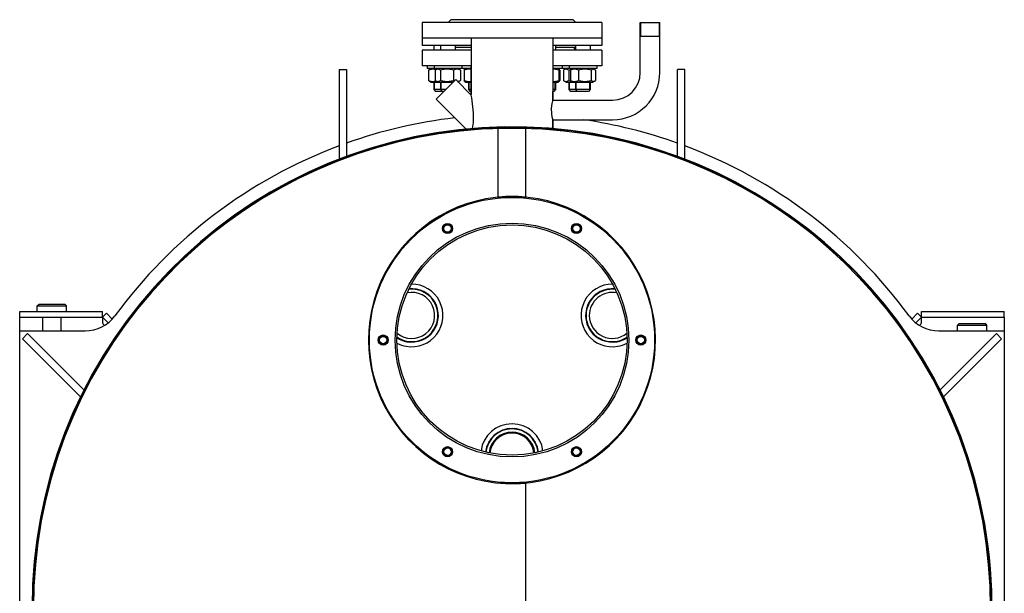
# Model space of a CAD drawing. Units: millimetres. Extents: x -3051 to 882, y -2134 to 851.
# Drawn here: x -192 to 878, y -1266 to -643 of the extents above; entities that cross this region are included whole.
import ezdxf

# ---------------------------------------------------------------- set-up
doc = ezdxf.new("R2010")
doc.units = ezdxf.units.MM
doc.linetypes.add('K5LT_BASIC', pattern=[0])
doc.linetypes.add('K5LT_THIN', pattern=[0])
doc.layers.add('Системный слой', color=7, linetype='Continuous')

# ---------------------------------------------------------------- blocks, each defined once
blk = doc.blocks.new('U221')
at = {"layer": 'Системный слой', "color": 5, "linetype": 'K5LT_BASIC', "lineweight": 30, "true_color": 0x0000ff}
for p, q in [((-173.3, -953.9), (-152.8, -953.9)), ((-152.8, -953.9), (-141.3, -953.9))]:
    blk.add_line(p, q, dxfattribs=at)
blk = doc.blocks.new('U222')
at = {"layer": 'Системный слой', "color": 5, "linetype": 'K5LT_BASIC', "lineweight": 30, "true_color": 0x0000ff}
for p, q in [((-171.3, -951.9), (-153.3, -951.9)), ((-153.3, -951.9), (-143.3, -951.9))]:
    blk.add_line(p, q, dxfattribs=at)
blk = doc.blocks.new('U223')
at = {"layer": 'Системный слой', "color": 5, "linetype": 'K5LT_BASIC', "lineweight": 30, "true_color": 0x0000ff}
for p, q in [((259.2, -709), (259.8, -709.3)), ((259.8, -709.3), (262.4, -710)), ((262.4, -710), (265, -709.1)), ((265, -709.1), (265.2, -709))]:
    blk.add_line(p, q, dxfattribs=at)
blk = doc.blocks.new('U224')
at = {"layer": 'Системный слой', "color": 5, "linetype": 'K5LT_BASIC', "lineweight": 30, "true_color": 0x0000ff}
for p, q in [((279, -709), (280, -709.5)), ((283.5, -710), (286.9, -709))]:
    blk.add_line(p, q, dxfattribs=at)
blk = doc.blocks.new('U225')
at = {"layer": 'Системный слой', "color": 5, "linetype": 'K5LT_BASIC', "lineweight": 30, "true_color": 0x0000ff}
for p, q in [((259.8, -697.4), (259.2, -697.7)), ((262.4, -696.6), (259.8, -697.3)), ((259.8, -697.3), (259.8, -697.4)), ((265.2, -697.7), (262.4, -696.6))]:
    blk.add_line(p, q, dxfattribs=at)
blk = doc.blocks.new('U228')
at = {"layer": 'Системный слой', "color": 5, "linetype": 'K5LT_BASIC', "lineweight": 30, "true_color": 0x0000ff}
for p, q in [((387.2, -710), (392.4, -709.3)), ((392.4, -709.3), (393.5, -709))]:
    blk.add_line(p, q, dxfattribs=at)
blk = doc.blocks.new('U229')
at = {"layer": 'Системный слой', "color": 5, "linetype": 'K5LT_BASIC', "lineweight": 30, "true_color": 0x0000ff}
for p, q in [((393.5, -709), (394, -710)), ((394, -710), (394.1, -710)), ((394.1, -710), (394.6, -709))]:
    blk.add_line(p, q, dxfattribs=at)
blk = doc.blocks.new('U230')
at = {"layer": 'Системный слой', "color": 5, "linetype": 'K5LT_BASIC', "lineweight": 30, "true_color": 0x0000ff}
for p, q in [((388.1, -696.7), (387.2, -696.6)), ((393.5, -697.7), (388.1, -696.7))]:
    blk.add_line(p, q, dxfattribs=at)
blk = doc.blocks.new('U231')
at = {"layer": 'Системный слой', "color": 5, "linetype": 'K5LT_BASIC', "lineweight": 30, "true_color": 0x0000ff}
for p, q in [((393.6, -697.2), (393.5, -697.7)), ((394.1, -696.7), (393.6, -697.2)), ((394.6, -697.7), (394.1, -696.7))]:
    blk.add_line(p, q, dxfattribs=at)
blk = doc.blocks.new('U232')
at = {"layer": 'Системный слой', "color": 5, "linetype": 'K5LT_BASIC', "lineweight": 30, "true_color": 0x0000ff}
for p, q in [((282.6, -670.9), (245.2, -670.9)), ((298.2, -670.9), (282.6, -670.9)), ((440.2, -670.9), (387.2, -670.9))]:
    blk.add_line(p, q, dxfattribs=at)
blk = doc.blocks.new('U234')
at = {"layer": 'Системный слой', "color": 5, "linetype": 'K5LT_BASIC', "lineweight": 30, "true_color": 0x0000ff}
for start, end in [(96.6653, 109.6607), (70.3393, 81.6657), (110.5731, 143.7504), (36.2496, 69.4269)]:
    blk.add_arc((342.7, -1280.9), 535, start, end, dxfattribs=at)
blk = doc.blocks.new('U236')
at = {"layer": 'Системный слой', "color": 5, "linetype": 'K5LT_BASIC', "lineweight": 30, "true_color": 0x0000ff}
for p, q in [((320.5, -1098.1), (320.3, -1097.5)), ((322.9, -1102.4), (322.3, -1101.5)), ((363.1, -1101.5), (362.5, -1102.4)), ((365.1, -1097.5), (364.9, -1098.1))]:
    blk.add_line(p, q, dxfattribs=at)
blk = doc.blocks.new('U237')
at = {"layer": 'Системный слой', "color": 5, "linetype": 'K5LT_BASIC', "lineweight": 30, "true_color": 0x0000ff}
for p, q in [((323.2, -1095.2), (323, -1094.7)), ((325.1, -1099.6), (324.6, -1098.7)), ((360.8, -1098.7), (360.3, -1099.6)), ((362.4, -1094.7), (362.2, -1095.2))]:
    blk.add_line(p, q, dxfattribs=at)
blk = doc.blocks.new('U238')
at = {"layer": 'Системный слой', "color": 5, "linetype": 'K5LT_BASIC', "lineweight": 30, "true_color": 0x0000ff}
for p, q in [((341, -1087.5), (339.6, -1087.1)), ((345.8, -1087.1), (344.4, -1087.5))]:
    blk.add_line(p, q, dxfattribs=at)
blk = doc.blocks.new('U239')
at = {"layer": 'Системный слой', "color": 5, "linetype": 'K5LT_BASIC', "lineweight": 30, "true_color": 0x0000ff}
for p, q in [((265.1, -670.9), (265.1, -675.9)), ((265.1, -710.7), (265.1, -718.9))]:
    blk.add_line(p, q, dxfattribs=at)
blk = doc.blocks.new('U240')
at = {"layer": 'Системный слой', "color": 5, "linetype": 'K5LT_BASIC', "lineweight": 30, "true_color": 0x0000ff}
for p, q in [((290.8, -709), (295.7, -710)), ((295.7, -710), (298.2, -709.9))]:
    blk.add_line(p, q, dxfattribs=at)
blk = doc.blocks.new('U241')
at = {"layer": 'Системный слой', "color": 5, "linetype": 'K5LT_BASIC', "lineweight": 30, "true_color": 0x0000ff}
for p, q in [((293.7, -696.9), (290.8, -697.7)), ((298.2, -696.7), (293.7, -696.9))]:
    blk.add_line(p, q, dxfattribs=at)
blk = doc.blocks.new('U242')
at = {"layer": 'Системный слой', "color": 5, "linetype": 'K5LT_BASIC', "lineweight": 30, "true_color": 0x0000ff}
for p, q in [((252, -709), (256.2, -710)), ((256.2, -710), (259.9, -709.4))]:
    blk.add_line(p, q, dxfattribs=at)
blk = doc.blocks.new('U243')
at = {"layer": 'Системный слой', "color": 5, "linetype": 'K5LT_BASIC', "lineweight": 30, "true_color": 0x0000ff}
for p, q in [((252.2, -697.6), (252, -697.7)), ((256.1, -696.6), (252.2, -697.6)), ((259.9, -697.3), (256.1, -696.6))]:
    blk.add_line(p, q, dxfattribs=at)
blk = doc.blocks.new('U244')
at = {"layer": 'Системный слой', "color": 5, "linetype": 'K5LT_BASIC', "lineweight": 30, "true_color": 0x0000ff}
for p, q in [((282.6, -675.9), (245.2, -675.9)), ((298.2, -675.9), (282.6, -675.9)), ((440.2, -675.9), (387.2, -675.9))]:
    blk.add_line(p, q, dxfattribs=at)
blk = doc.blocks.new('U245')
at = {"layer": 'Системный слой', "color": 5, "linetype": 'K5LT_BASIC', "lineweight": 30, "true_color": 0x0000ff}
for p, q in [((282.6, -692.9), (245.2, -692.9)), ((298.2, -692.9), (282.6, -692.9)), ((440.2, -692.9), (387.2, -692.9))]:
    blk.add_line(p, q, dxfattribs=at)
blk = doc.blocks.new('U249')
at = {"layer": 'Системный слой', "color": 5, "linetype": 'K5LT_BASIC', "lineweight": 30, "true_color": 0x0000ff}
for p, q in [((826.7, -974.9), (842.3, -974.9)), ((842.3, -974.9), (858.7, -974.9))]:
    blk.add_line(p, q, dxfattribs=at)
blk = doc.blocks.new('U250')
at = {"layer": 'Системный слой', "color": 5, "linetype": 'K5LT_BASIC', "lineweight": 30, "true_color": 0x0000ff}
for p, q in [((828.7, -972.9), (842.4, -972.9)), ((842.4, -972.9), (856.7, -972.9))]:
    blk.add_line(p, q, dxfattribs=at)
blk = doc.blocks.new('U256')
at = {"layer": 'Системный слой', "color": 5, "linetype": 'K5LT_BASIC', "lineweight": 30, "true_color": 0x0000ff}
for p, q in [((428.7, -709), (431, -710)), ((431, -710), (432.5, -709.6)), ((432.5, -709.6), (433.4, -709))]:
    blk.add_line(p, q, dxfattribs=at)
blk = doc.blocks.new('U257')
at = {"layer": 'Системный слой', "color": 5, "linetype": 'K5LT_BASIC', "lineweight": 30, "true_color": 0x0000ff}
for p, q in [((409, -710.7), (426.8, -710.7)), ((426.8, -710.7), (430.6, -710.7))]:
    blk.add_line(p, q, dxfattribs=at)
blk = doc.blocks.new('U258')
at = {"layer": 'Системный слой', "color": 5, "linetype": 'K5LT_BASIC', "lineweight": 30, "true_color": 0x0000ff}
for p, q in [((430.5, -696.7), (428.7, -697.7)), ((432.5, -697.1), (430.5, -696.7)), ((433.4, -697.7), (432.5, -697.1))]:
    blk.add_line(p, q, dxfattribs=at)
blk = doc.blocks.new('U259')
at = {"layer": 'Системный слой', "color": 5, "linetype": 'K5LT_BASIC', "lineweight": 30, "true_color": 0x0000ff}
for start, end in [(5.5089, 165.2437), (165.2437, 174.4911)]:
    blk.add_arc((342.7, -1115.9), 24, start, end, dxfattribs=at)
blk = doc.blocks.new('U260')
at = {"layer": 'Системный слой', "color": 5, "linetype": 'K5LT_BASIC', "lineweight": 30, "true_color": 0x0000ff}
for p, q in [((319.4, -1099.5), (319.2, -1098.9)), ((366.2, -1098.9), (366, -1099.5)), ((321.8, -1104.1), (321.2, -1103.1)), ((364.2, -1103.1), (363.6, -1104.1))]:
    blk.add_line(p, q, dxfattribs=at)
blk = doc.blocks.new('U261')
at = {"layer": 'Системный слой', "color": 5, "linetype": 'K5LT_BASIC', "lineweight": 30, "true_color": 0x0000ff}
for start, end in [(259.7387, 95.8721), (236.5137, 259.7387)]:
    blk.add_arc((233.7, -964.2), 29, start, end, dxfattribs=at)
blk = doc.blocks.new('U262')
at = {"layer": 'Системный слой', "color": 5, "linetype": 'K5LT_BASIC', "lineweight": 30, "true_color": 0x0000ff}
for start, end in [(84.1279, 280.2613), (280.2613, 303.4863)]:
    blk.add_arc((451.7, -964.2), 29, start, end, dxfattribs=at)
blk = doc.blocks.new('U263')
at = {"layer": 'Системный слой', "color": 5, "linetype": 'K5LT_BASIC', "lineweight": 30, "true_color": 0x0000ff}
for start, end in [(259.7387, 90.4309), (241.9549, 259.7387)]:
    blk.add_arc((233.7, -964.2), 34, start, end, dxfattribs=at)
blk = doc.blocks.new('U264')
at = {"layer": 'Системный слой', "color": 5, "linetype": 'K5LT_BASIC', "lineweight": 30, "true_color": 0x0000ff}
for start, end in [(89.5691, 280.2613), (280.2613, 298.0451)]:
    blk.add_arc((451.7, -964.2), 34, start, end, dxfattribs=at)
blk = doc.blocks.new('U265')
at = {"layer": 'Системный слой', "color": 5, "linetype": 'K5LT_BASIC', "lineweight": 30, "true_color": 0x0000ff}
for start, end in [(78.3946, 180), (180, 309.2196)]:
    blk.add_arc((451.7, -964.2), 25, start, end, dxfattribs=at)
blk = doc.blocks.new('U266')
at = {"layer": 'Системный слой', "color": 5, "linetype": 'K5LT_BASIC', "lineweight": 30, "true_color": 0x0000ff}
for start, end in [(83.4936, 180), (180, 304.1206)]:
    blk.add_arc((451.7, -964.2), 28.5, start, end, dxfattribs=at)
blk = doc.blocks.new('U268')
at = {"layer": 'Системный слой', "color": 5, "linetype": 'K5LT_BASIC', "lineweight": 30, "true_color": 0x0000ff}
for p, q in [((387.2, -662.9), (387.2, -729.9)), ((387.2, -751.9), (387.2, -761.3))]:
    blk.add_line(p, q, dxfattribs=at)
blk = doc.blocks.new('U269')
at = {"layer": 'Системный слой', "color": 5, "linetype": 'K5LT_BASIC', "lineweight": 30, "true_color": 0x0000ff}
for p, q in [((385.8, -739.5), (386.4, -733.8)), ((386.4, -733.8), (387, -730.9)), ((387, -730.9), (387.2, -729.9)), ((387.2, -729.9), (387.2, -729.9)), ((386, -744.9), (385.8, -739.5)), ((386.5, -748.7), (386, -744.9)), ((387, -751.1), (386.5, -748.7)), ((387.2, -751.9), (387, -751.1))]:
    blk.add_line(p, q, dxfattribs=at)
blk = doc.blocks.new('U270')
at = {"layer": 'Системный слой', "color": 5, "linetype": 'K5LT_BASIC', "lineweight": 30, "true_color": 0x0000ff}
for p, q in [((298.4, -724.9), (298.2, -724)), ((298.2, -724), (298.2, -724)), ((298.9, -727.8), (298.4, -724.9)), ((299.9, -734.3), (298.9, -727.8)), ((300.9, -744.2), (299.9, -734.3)), ((300.8, -754.5), (300.9, -744.2)), ((299.9, -761.1), (300.8, -754.5))]:
    blk.add_line(p, q, dxfattribs=at)
blk = doc.blocks.new('U271')
at = {"layer": 'Системный слой', "color": 5, "linetype": 'K5LT_BASIC', "lineweight": 30, "true_color": 0x0000ff}
for p, q in [((387.2, -730.3), (387.2, -720.9)), ((387.2, -761.3), (387.2, -751.6))]:
    blk.add_line(p, q, dxfattribs=at)
blk = doc.blocks.new('U272')
at = {"layer": 'Системный слой', "color": 5, "linetype": 'K5LT_BASIC', "lineweight": 30, "true_color": 0x0000ff}
for p, q in [((281.1, -672.9), (298.2, -672.9)), ((390.1, -672.9), (411.8, -672.9))]:
    blk.add_line(p, q, dxfattribs=at)
blk = doc.blocks.new('U273')
at = {"layer": 'Системный слой', "color": 5, "linetype": 'K5LT_BASIC', "lineweight": 30, "true_color": 0x0000ff}
for p, q in [((257.6, -670.9), (257.6, -675.9)), ((257.6, -710.7), (257.6, -718.9))]:
    blk.add_line(p, q, dxfattribs=at)
blk = doc.blocks.new('U274')
at = {"layer": 'Системный слой', "color": 5, "linetype": 'K5LT_BASIC', "lineweight": 30, "true_color": 0x0000ff}
for p, q in [((283.3, -695.9), (258.1, -695.9)), ((288.1, -695.9), (283.3, -695.9))]:
    blk.add_line(p, q, dxfattribs=at)
blk = doc.blocks.new('U275')
at = {"layer": 'Системный слой', "color": 5, "linetype": 'K5LT_BASIC', "lineweight": 30, "true_color": 0x0000ff}
for p, q in [((390.1, -670.9), (390.1, -675.9)), ((390.1, -710.7), (390.1, -718.9))]:
    blk.add_line(p, q, dxfattribs=at)
blk = doc.blocks.new('U276')
at = {"layer": 'Системный слой', "color": 5, "linetype": 'K5LT_BASIC', "lineweight": 30, "true_color": 0x0000ff}
for p, q in [((398.5, -709), (399.1, -709.3)), ((399.1, -709.3), (401.7, -710)), ((401.7, -710), (404.3, -709.1)), ((404.3, -709.1), (404.5, -709))]:
    blk.add_line(p, q, dxfattribs=at)
blk = doc.blocks.new('U277')
at = {"layer": 'Системный слой', "color": 5, "linetype": 'K5LT_BASIC', "lineweight": 30, "true_color": 0x0000ff}
for p, q in [((399.1, -697.4), (398.5, -697.7)), ((401.7, -696.6), (399.1, -697.3)), ((399.1, -697.3), (399.1, -697.4)), ((404.5, -697.7), (401.7, -696.6))]:
    blk.add_line(p, q, dxfattribs=at)
blk = doc.blocks.new('U278')
at = {"layer": 'Системный слой', "color": 5, "linetype": 'K5LT_BASIC', "lineweight": 30, "true_color": 0x0000ff}
for p, q in [((292.4, -695.9), (288.3, -695.9)), ((298.2, -695.9), (292.4, -695.9))]:
    blk.add_line(p, q, dxfattribs=at)
blk = doc.blocks.new('U279')
at = {"layer": 'Системный слой', "color": 5, "linetype": 'K5LT_BASIC', "lineweight": 30, "true_color": 0x0000ff}
for p, q in [((319.4, -1099.5), (319.2, -1098.9)), ((366.2, -1098.9), (366, -1099.5)), ((321.8, -1104.1), (321.2, -1103.1)), ((364.2, -1103.1), (363.6, -1104.1))]:
    blk.add_line(p, q, dxfattribs=at)
blk = doc.blocks.new('U280')
at = {"layer": 'Системный слой', "color": 5, "linetype": 'K5LT_BASIC', "lineweight": 30, "true_color": 0x0000ff}
for p, q in [((318, -1101.7), (317.9, -1100.9)), ((367.5, -1100.9), (367.4, -1101.7)), ((320, -1108.1), (319.4, -1106.8)), ((366, -1106.8), (365.4, -1108.1))]:
    blk.add_line(p, q, dxfattribs=at)
blk = doc.blocks.new('U281')
at = {"layer": 'Системный слой', "color": 5, "linetype": 'K5LT_BASIC', "lineweight": 30, "true_color": 0x0000ff}
for p, q in [((411.8, -670.9), (411.8, -675.9)), ((411.8, -710.7), (411.8, -718.9))]:
    blk.add_line(p, q, dxfattribs=at)
blk = doc.blocks.new('U282')
at = {"layer": 'Системный слой', "color": 5, "linetype": 'K5LT_BASIC', "lineweight": 30, "true_color": 0x0000ff}
for p, q in [((427.8, -670.9), (427.8, -675.9)), ((427.8, -710.7), (427.8, -718.9))]:
    blk.add_line(p, q, dxfattribs=at)

msp = doc.modelspace()

# ---------------------------------------------------------------- linework, layer by layer
at = {"layer": 'Системный слой', "color": 5, "linetype": 'K5LT_BASIC', "lineweight": 30, "true_color": 0x0000ff}
for p, q in [((245.2, -645.934), (245.2, -662.934)), ((440.2, -645.934), (245.2, -645.934)), ((276.2, -642.934), (273.2, -645.934)), ((409.2, -642.934), (276.2, -642.934)), ((409.2, -642.934), (412.2, -645.934)), ((440.2, -645.934), (440.2, -662.934)), ((482.05, -645.934), (503.35, -645.934)), ((482.05, -700.284), (482.05, -645.934)), ((482.05, -645.934), (503.35, -645.934)), ((503.35, -700.284), (503.35, -645.934)), ((245.2, -660.934), (245.2, -670.934)), ((440.2, -662.934), (245.2, -662.934)), ((298.2, -662.934), (298.2, -724.014)), ((440.2, -660.934), (440.2, -670.934)), ((482.05, -660.934), (503.35, -660.934)), ((281.054, -670.934), (281.054, -675.934)), ((409.2, -672.934), (411.781, -675.515)), ((245.2, -675.934), (245.2, -692.934)), ((440.2, -675.934), (440.2, -692.934)), ((250.619, -692.934), (250.619, -695.934)), ((258.054, -692.934), (258.054, -695.934)), ((288.054, -692.934), (288.054, -695.934)), ((288.336, -692.934), (288.336, -695.934)), ((298.2, -724.721), (298.2, -692.934)), ((397.063, -692.934), (397.063, -695.934)), ((397.345, -692.934), (397.345, -695.934)), ((404.781, -692.934), (404.781, -695.934)), ((434.781, -692.934), (434.781, -695.934)), ((154.7, -697.041), (154.7, -737.041)), ((154.7, -697.041), (162.7, -697.041)), ((162.7, -697.041), (162.7, -737.041)), ((258.054, -695.934), (250.619, -695.934)), ((251.985, -697.699), (252.871, -697.058)), ((251.985, -697.699), (251.985, -708.969)), ((254.819, -695.934), (252.871, -697.058)), ((259.245, -697.699), (259.245, -708.969)), ((262.254, -695.934), (259.783, -697.361)), ((265.162, -697.699), (265.162, -708.969)), ((278.972, -697.699), (278.972, -708.969)), ((283.854, -695.934), (286.325, -697.361)), ((286.326, -697.361), (286.863, -697.699)), ((286.863, -697.699), (286.863, -708.969)), ((290.807, -697.699), (291.295, -696.65)), ((290.807, -697.699), (290.807, -708.969)), ((292.536, -695.934), (291.295, -696.65)), ((397.063, -695.934), (387.2, -695.934)), ((392.863, -695.934), (394.104, -696.65)), ((393.453, -697.699), (393.453, -708.969)), ((394.592, -697.699), (394.592, -708.969)), ((404.781, -695.934), (397.345, -695.934)), ((398.536, -697.699), (398.536, -708.969)), ((401.545, -695.934), (399.074, -697.361)), ((407.013, -697.07), (404.454, -697.699)), ((404.454, -697.699), (404.454, -708.969)), ((434.781, -695.934), (404.781, -695.934)), ((406.147, -697.699), (407.033, -697.058)), ((406.147, -697.699), (406.147, -708.969)), ((408.981, -695.934), (407.033, -697.058)), ((415.106, -697.699), (415.106, -708.969)), ((428.74, -697.699), (428.74, -708.969)), ((430.581, -695.934), (432.528, -697.058)), ((433.415, -697.699), (433.415, -708.969)), ((530.7, -697.041), (522.7, -697.041)), ((522.7, -717.615), (522.7, -697.041)), ((530.7, -717.615), (530.7, -697.041)), ((252.871, -709.61), (251.985, -708.969)), ((252.871, -709.61), (254.819, -710.734)), ((254.819, -710.734), (262.254, -710.734)), ((259.783, -709.307), (262.254, -710.734)), ((260.273, -729.221), (281.486, -708.008)), ((262.254, -710.734), (278.76, -710.734)), ((298.371, -724.893), (281.486, -708.008)), ((286.325, -709.307), (284.082, -710.603)), ((286.863, -708.969), (286.325, -709.307)), ((291.295, -710.018), (290.807, -708.969)), ((291.295, -710.018), (292.536, -710.734)), ((292.536, -710.734), (298.2, -710.734)), ((295.336, -710.734), (295.336, -718.934)), ((387.2, -710.734), (392.863, -710.734)), ((394.104, -710.018), (392.863, -710.734)), ((399.074, -709.307), (401.545, -710.734)), ((401.545, -710.734), (408.981, -710.734)), ((404.345, -710.734), (404.345, -718.934)), ((404.454, -708.969), (407.013, -709.598)), ((407.033, -709.61), (406.147, -708.969)), ((407.033, -709.61), (408.981, -710.734)), ((432.528, -709.61), (430.581, -710.734)), ((265.054, -718.934), (257.619, -718.934)), ((257.619, -718.934), (259.619, -720.934)), ((267.054, -720.934), (259.619, -720.934)), ((270.56, -718.934), (265.054, -718.934)), ((265.054, -718.934), (267.054, -720.934)), ((268.56, -720.934), (267.054, -720.934)), ((298.2, -718.934), (295.336, -718.934)), ((295.336, -718.934), (297.336, -720.934)), ((298.2, -720.934), (297.336, -720.934)), ((298.2, -724.014), (298.205, -724.043)), ((390.063, -718.934), (387.2, -718.934)), ((388.063, -720.934), (387.2, -720.934)), ((390.063, -718.934), (388.063, -720.934)), ((411.781, -718.934), (404.345, -718.934)), ((404.345, -718.934), (406.345, -720.934)), ((413.781, -720.934), (406.345, -720.934)), ((427.781, -718.934), (411.781, -718.934)), ((411.781, -718.934), (413.781, -720.934)), ((425.781, -720.934), (413.781, -720.934)), ((427.781, -718.934), (425.781, -720.934)), ((522.7, -777.98), (522.7, -717.615)), ((530.7, -777.98), (530.7, -717.615)), ((154.7, -737.041), (154.7, -794.446)), ((162.7, -737.041), (162.7, -791.43)), ((292.827, -761.774), (260.273, -729.221)), ((387.114, -730.284), (452.05, -730.284)), ((387.114, -751.584), (452.05, -751.584)), ((327.733, -835.654), (327.733, -761.149)), ((357.666, -835.654), (357.666, -761.149)), ((522.7, -791.43), (522.7, -777.98)), ((530.7, -794.446), (530.7, -777.98)), ((327.7, -835.657), (327.7, -835.934)), ((327.7, -835.934), (357.7, -835.934)), ((357.7, -835.934), (357.7, -835.657)), ((-173.3, -953.934), (-171.3, -951.934)), ((-141.3, -953.934), (-143.3, -951.934)), ((-192.3, -959.934), (-157.3, -959.934)), ((-192.3, -965.934), (-192.3, -959.934)), ((-173.3, -959.934), (-173.3, -953.934)), ((-157.3, -959.934), (-102.3, -959.934)), ((-141.3, -959.934), (-141.3, -953.934)), ((-102.3, -965.934), (-102.3, -959.934)), ((-98.058, -961.691), (-102.3, -965.934)), ((-91.649, -968.1), (-98.058, -961.691)), ((777.048, -968.1), (783.457, -961.691)), ((787.7, -965.934), (783.457, -961.691)), ((787.7, -959.934), (842.7, -959.934)), ((787.7, -965.934), (787.7, -959.934)), ((842.7, -959.934), (877.7, -959.934)), ((877.7, -965.934), (877.7, -959.934)), ((-192.3, -971.934), (-192.3, -965.934)), ((-192.3, -965.934), (-157.3, -965.934)), ((-192.3, -980.934), (-192.3, -971.934)), ((-167.3, -980.934), (-167.3, -965.934)), ((-157.3, -965.934), (-102.3, -965.934)), ((-147.3, -980.934), (-147.3, -965.934)), ((-102.3, -965.934), (-102.3, -971.221)), ((-96.045, -972.189), (-102.3, -965.934)), ((781.445, -972.189), (787.7, -965.934)), ((787.7, -965.934), (842.7, -965.934)), ((787.7, -971.221), (787.7, -965.934)), ((826.7, -974.934), (828.7, -972.934)), ((842.7, -965.934), (877.7, -965.934)), ((858.7, -974.934), (856.7, -972.934)), ((877.7, -965.934), (877.7, -971.934)), ((877.7, -971.934), (877.7, -980.934)), ((-192.3, -1580.934), (-192.3, -980.934)), ((-192.3, -980.934), (-121.008, -980.934)), ((-183.643, -983.934), (-189.3, -989.591)), ((-122.482, -1045.095), (-183.643, -983.934)), ((806.408, -980.934), (877.7, -980.934)), ((807.882, -1045.095), (869.043, -983.934)), ((826.7, -980.934), (826.7, -974.934)), ((858.7, -980.934), (858.7, -974.934)), ((874.7, -989.591), (869.043, -983.934)), ((877.7, -980.934), (877.7, -1580.934)), ((-126.238, -1052.653), (-189.3, -989.591)), ((811.637, -1052.653), (874.7, -989.591)), ((339.7, -1087.09), (339.7, -1087.152)), ((345.7, -1087.09), (345.7, -1087.152)), ((357.7, -1145.934), (327.7, -1145.934)), ((327.7, -1145.934), (327.7, -1146.211)), ((357.666, -1436.934), (357.666, -1146.214)), ((357.7, -1146.211), (357.7, -1145.934))]:
    msp.add_line(p, q, dxfattribs=at)
at = {"layer": 'Системный слой', "color": 7, "linetype": 'K5LT_THIN', "lineweight": 9}
for p, q in [((482.591, -660.934), (482.591, -645.934)), ((502.808, -660.934), (502.808, -645.934)), ((258.431, -710.734), (258.431, -718.934)), ((265.866, -710.734), (265.866, -718.934)), ((296.148, -710.734), (296.148, -718.934)), ((389.251, -710.734), (389.251, -718.934)), ((405.157, -710.734), (405.157, -718.934)), ((412.593, -710.734), (412.593, -718.934)), ((426.969, -710.734), (426.969, -718.934)), ((258.431, -718.934), (258.431, -719.746)), ((265.866, -718.934), (265.866, -719.746)), ((296.148, -718.934), (296.148, -719.746)), ((389.251, -718.934), (389.251, -719.746)), ((405.157, -718.934), (405.157, -719.746)), ((412.593, -718.934), (412.593, -719.746)), ((426.969, -718.934), (426.969, -719.746))]:
    msp.add_line(p, q, dxfattribs=at)
at = {"layer": 'Системный слой', "color": 5, "linetype": 'K5LT_BASIC', "lineweight": 30, "true_color": 0x0000ff}
for centre, radius in [((342.7, -990.934), 155), ((342.7, -990.934), 127), ((342.7, -990.934), 125), ((272.7, -869.69), 5.5), ((272.7, -869.69), 5), ((272.7, -869.69), 4), ((412.7, -869.69), 5.5), ((412.7, -869.69), 5), ((412.7, -869.69), 4), ((202.7, -990.934), 5.5), ((202.7, -990.934), 5), ((202.7, -990.934), 4), ((482.7, -990.934), 5.5), ((482.7, -990.934), 5), ((482.7, -990.934), 4), ((272.7, -1112.178), 5.5), ((272.7, -1112.178), 5), ((272.7, -1112.178), 4), ((412.7, -1112.178), 5.5), ((412.7, -1112.178), 5), ((412.7, -1112.178), 4)]:
    msp.add_circle(centre, radius, dxfattribs=at)
for centre, radius, start, end in [((452.05, -700.284), 51.3, 270, 0), ((452.05, -700.284), 30, 270, 0), ((342.7, -1280.934), 521.55, 289.023231, 180), ((342.7, -1280.934), 521, 289.044086, 180), ((342.7, -1280.934), 520, 88.350682, 250.917875), ((342.7, -1280.934), 520, 289.082125, 91.649318), ((342.7, -990.934), 156, 84.494565, 275.505435), ((342.7, -990.934), 156, 265.378732, 95.505435), ((233.727, -964.153), 28.5, 235.879394, 96.50637), ((233.727, -964.153), 25, 230.780413, 101.605351), ((-121.008, -940.934), 40, 270, 323.750377), ((-97.3, -970.934), 5, 191.536959, 235.497081), ((806.408, -940.934), 40, 216.249623, 270), ((782.7, -970.934), 5, 304.502919, 348.463041), ((342.7, -1115.934), 34, 7.816449, 172.183551), ((342.7, -1115.934), 29, 6.661307, 173.338693), ((342.7, -1115.934), 28.5, 6.54595, 173.45405), ((342.7, -1115.934), 25, 5.73917, 174.26083)]:
    msp.add_arc(centre, radius, start, end, dxfattribs=at)
at = {"layer": 'Системный слой', "color": 7, "linetype": 'K5LT_THIN', "lineweight": 9}
for centre in [(272.7, -869.69), (412.7, -869.69), (202.7, -990.934), (482.7, -990.934), (272.7, -1112.178), (412.7, -1112.178)]:
    msp.add_arc(centre, 5, 70, 340, dxfattribs=at)
at = {"layer": 'Системный слой', "color": 5, "linetype": 'K5LT_BASIC', "lineweight": 30, "true_color": 0x0000ff}
for points, knots in [([(278.972, -697.699), (278.289, -697.501), (277.231, -697.228), (275.92, -696.971), (275.157, -696.852), (274.501, -696.766), (273.839, -696.698), (273.064, -696.646), (272.294, -696.623), (271.504, -696.629), (270.703, -696.667), (269.901, -696.735), (269.101, -696.832), (268.171, -696.978), (266.85, -697.241), (265.808, -697.512), (265.162, -697.699)], [0, 0, 0, 0, 2.5863783, 3.96996237, 4.85807543, 5.39436119, 6.37810979, 7.27802771, 8.21525941, 9.17887939, 10.15396797, 11.1307227, 12.1082784, 13.08590855, 14.55168625, 17, 17, 17, 17]), ([(286.863, -697.699), (286.423, -697.476), (285.762, -697.182), (284.928, -696.913), (284.39, -696.78), (283.93, -696.698), (283.488, -696.646), (283.048, -696.623), (282.596, -696.629), (282.138, -696.667), (281.68, -696.735), (281.146, -696.848), (280.236, -697.113), (279.488, -697.437), (278.972, -697.699)], [0, 0, 0, 0, 2.57562927, 3.82735001, 4.75973046, 5.62774393, 6.42178915, 7.2487583, 8.09901123, 8.9593835, 9.82122591, 10.68377506, 11.97756476, 15, 15, 15, 15]), ([(415.106, -697.699), (414.606, -697.476), (413.855, -697.182), (412.908, -696.913), (412.298, -696.78), (411.776, -696.698), (411.273, -696.646), (410.774, -696.623), (410.261, -696.629), (409.742, -696.667), (409.221, -696.735), (408.615, -696.848), (407.581, -697.113), (406.733, -697.437), (406.147, -697.699)], [0, 0, 0, 0, 2.57562927, 3.82735001, 4.75973046, 5.62774393, 6.42178915, 7.2487583, 8.09901123, 8.9593835, 9.82122591, 10.68377506, 11.97756476, 15, 15, 15, 15]), ([(428.74, -697.699), (428.066, -697.501), (427.021, -697.228), (425.726, -696.971), (424.973, -696.852), (424.325, -696.766), (423.672, -696.698), (422.907, -696.646), (422.147, -696.623), (421.367, -696.629), (420.576, -696.667), (419.784, -696.735), (418.994, -696.832), (418.076, -696.978), (416.772, -697.241), (415.743, -697.512), (415.106, -697.699)], [0, 0, 0, 0, 2.5863783, 3.96996237, 4.85807543, 5.39436119, 6.37810979, 7.27802771, 8.21525941, 9.17887939, 10.15396797, 11.1307227, 12.1082784, 13.08590855, 14.55168625, 17, 17, 17, 17]), ([(265.162, -708.969), (265.845, -709.167), (266.903, -709.44), (268.214, -709.697), (268.977, -709.816), (269.634, -709.902), (270.296, -709.97), (271.07, -710.022), (271.84, -710.045), (272.63, -710.039), (273.431, -710.001), (274.233, -709.933), (275.034, -709.836), (275.963, -709.69), (277.284, -709.427), (278.327, -709.156), (278.972, -708.969)], [0, 0, 0, 0, 2.5863783, 3.96996237, 4.85807543, 5.39436119, 6.37810979, 7.27802771, 8.21525941, 9.17887939, 10.15396797, 11.1307227, 12.1082784, 13.08590855, 14.55168625, 17, 17, 17, 17]), ([(406.147, -708.969), (406.647, -709.193), (407.398, -709.486), (408.344, -709.755), (408.955, -709.888), (409.477, -709.97), (409.979, -710.022), (410.479, -710.045), (410.992, -710.039), (411.511, -710.001), (412.032, -709.933), (412.637, -709.82), (413.671, -709.555), (414.52, -709.231), (415.106, -708.969)], [0, 0, 0, 0, 2.57562927, 3.82735001, 4.75973046, 5.62774393, 6.42178915, 7.2487583, 8.09901123, 8.9593835, 9.82122591, 10.68377506, 11.97756476, 15, 15, 15, 15]), ([(415.106, -708.969), (415.78, -709.167), (416.825, -709.44), (418.119, -709.697), (418.872, -709.816), (419.52, -709.902), (420.174, -709.97), (420.938, -710.022), (421.698, -710.045), (422.479, -710.039), (423.269, -710.001), (424.061, -709.933), (424.852, -709.836), (425.77, -709.69), (427.073, -709.427), (428.103, -709.156), (428.74, -708.969)], [0, 0, 0, 0, 2.5863783, 3.96996237, 4.85807543, 5.39436119, 6.37810979, 7.27802771, 8.21525941, 9.17887939, 10.15396797, 11.1307227, 12.1082784, 13.08590855, 14.55168625, 17, 17, 17, 17])]:
    msp.add_open_spline(points, degree=3, knots=knots, dxfattribs=at)
for points in [[(-102.3, -971.221), (-102.3, -971.301), (-102.293, -971.46), (-102.259, -971.698), (-102.222, -971.856), (-102.199, -971.934)], [(787.599, -971.934), (787.621, -971.856), (787.658, -971.698), (787.692, -971.46), (787.7, -971.301), (787.7, -971.221)]]:
    msp.add_open_spline(points, degree=3, dxfattribs=at)

# ---------------------------------------------------------------- block references
at = {"layer": 'Системный слой'}
for name in ['U268', 'U232', 'U273', 'U239', 'U272', 'U275', 'U281', 'U282', 'U244', 'U245', 'U243', 'U274', 'U225', 'U278', 'U241', 'U230', 'U231', 'U277', 'U258', 'U242', 'U223', 'U224', 'U240', 'U228', 'U229', 'U276', 'U257', 'U256', 'U270', 'U271', 'U269', 'U234', 'U263', 'U264', 'U261', 'U262', 'U266', 'U265', 'U222', 'U221', 'U250', 'U249', 'U259', 'U238', 'U280', 'U260', 'U279', 'U236', 'U237']:
    msp.add_blockref(name, (0, 0), dxfattribs=at)

doc.saveas('drawing.dxf')
